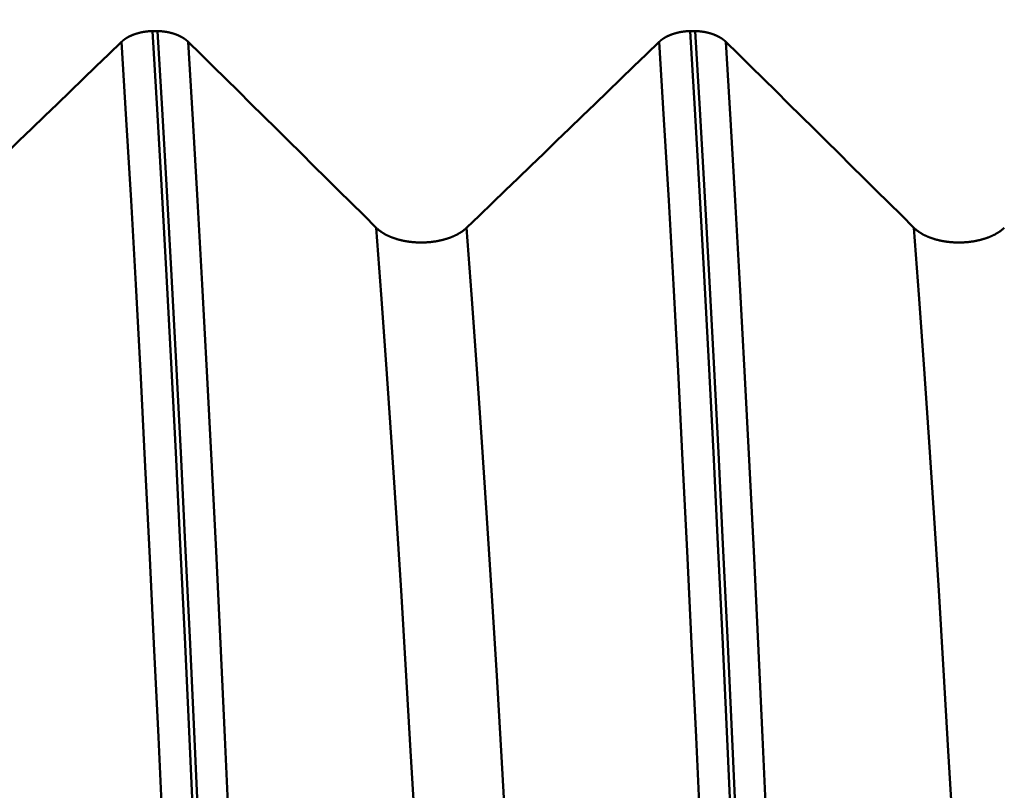
# Model space of a CAD drawing. Extents: x -50 to 122, y -39 to 95.
# Drawn here: x 73 to 76, y 2 to 4 of the extents above; entities that cross this region are included whole.
import ezdxf

# ---------------------------------------------------------------- set-up
doc = ezdxf.new("R2010")
doc.units = 0
doc.header["$PDMODE"] = 1
for name, color, linetype, lineweight in [('1', 4, 'Continuous', 50), ('2', 7, 'Continuous', 25), ('SK2', 7, 'Continuous', 25)]:
    doc.layers.add(name, color=color, linetype=linetype, lineweight=lineweight)
doc.styles.add('STANDARD 3.5 mm', font='monos.ttf', dxfattribs={"height": 3.5})
doc.dimstyles.new('AM_DIN', dxfattribs={"dimtxt": 3.5, "dimasz": 2.5, "dimexe": 2, "dimexo": 1, "dimgap": 1, "dimtad": 1, "dimdec": 1, "dimzin": 0, "dimdsep": 46, "dimtxsty": 'STANDARD 3.5 mm', "dimcen": 0.09, "dimadec": 0, "dimazin": 2, "dimtm": 1e-09, "dimtfac": 0.707107, "dimtmove": 0, "dimatfit": 3, "dimfxl": 1, "dimtolj": 1, "dimtzin": 0, "dimlwd": -1, "dimlwe": -1, "dimarcsym": 0})

# ---------------------------------------------------------------- blocks, each defined once
blk = doc.blocks.new('*D3')
at = {"layer": 'DEFPOINTS', "color": 0}
for p in [(78.1264, 6.136), (-27, -3.5), (-27, -30)]:
    blk.add_point(p, dxfattribs=at)
at = {"layer": 'SK2', "color": 0}
for p, q in [((78.1264, 5.136), (78.1264, -32)), ((-27, -4.5), (-27, -32)), ((75.6264, -30), (-24.5, -30))]:
    blk.add_line(p, q, dxfattribs=at)
for points in [[(-24.5, -29.5833), (-24.5, -30.4167), (-27, -30)], [(75.6264, -30.4167), (75.6264, -29.5833), (78.1264, -30)]]:
    blk.add_solid(points, dxfattribs=at)
at = {"layer": 'SK2', "color": 0, "insert": (25.5632, -27.1887), "char_height": 3.5, "attachment_point": 5, "style": 'STANDARD 3.5 mm'}
blk.add_mtext('\\A1;105.1', dxfattribs=at)
blk = doc.blocks.new('*D7')
at = {"layer": '2', "color": 0}
for p, q in [((78.1264, 7.136), (78.1264, 32)), ((83, 4.9), (83, 32)), ((75.6264, 30), (73.1264, 30)), ((83, 30), (78.1264, 30)), ((83, 30), (101.571, 30)), ((85.5, 30), (88, 30))]:
    blk.add_line(p, q, dxfattribs=at)
for points in [[(75.6264, 29.5833), (75.6264, 30.4167), (78.1264, 30)], [(85.5, 30.4167), (85.5, 29.5833), (83, 30)]]:
    blk.add_solid(points, dxfattribs=at)
at = {"layer": 'DEFPOINTS', "color": 0}
for p in [(78.1264, 30), (78.1264, 6.136), (83, 3.9)]:
    blk.add_point(p, dxfattribs=at)
at = {"layer": '2', "color": 0, "insert": (94.7855, 35.7857), "char_height": 3.5, "attachment_point": 5, "style": 'STANDARD 3.5 mm'}
blk.add_mtext("\\A1;4.87\\P'C'", dxfattribs=at)
blk = doc.blocks.new('*D8')
at = {"layer": '2', "color": 0}
for p, q in [((65, 7.136), (65, 47)), ((83, 4.9), (83, 47)), ((80.5, 45), (67.5, 45)), ((83, 45), (98.7035, 45))]:
    blk.add_line(p, q, dxfattribs=at)
for points in [[(67.5, 45.4167), (67.5, 44.5833), (65, 45)], [(80.5, 44.5833), (80.5, 45.4167), (83, 45)]]:
    blk.add_solid(points, dxfattribs=at)
at = {"layer": 'DEFPOINTS', "color": 0}
for p in [(65, 45), (65, 6.136), (83, 3.9)]:
    blk.add_point(p, dxfattribs=at)
at = {"layer": '2', "color": 0, "insert": (92.1017, 47.8113), "char_height": 3.5, "attachment_point": 5, "style": 'STANDARD 3.5 mm'}
blk.add_mtext('\\A1;18.0', dxfattribs=at)
blk = doc.blocks.new('*D9')
at = {"layer": '2', "color": 0}
for p, q in [((30, 5.25), (30, 62)), ((83, 4.9), (83, 62)), ((80.5, 60), (32.5, 60))]:
    blk.add_line(p, q, dxfattribs=at)
for points in [[(32.5, 60.4167), (32.5, 59.5833), (30, 60)], [(80.5, 59.5833), (80.5, 60.4167), (83, 60)]]:
    blk.add_solid(points, dxfattribs=at)
at = {"layer": 'DEFPOINTS', "color": 0}
for p in [(30, 60), (30, 4.25), (83, 3.9)]:
    blk.add_point(p, dxfattribs=at)
at = {"layer": '2', "color": 0, "insert": (56.5, 62.8113), "char_height": 3.5, "attachment_point": 5, "style": 'STANDARD 3.5 mm'}
blk.add_mtext('\\A1;53.0', dxfattribs=at)
blk = doc.blocks.new('*D10')
at = {"layer": '2', "color": 0}
for p, q in [((0, 1), (0, 77)), ((83, 4.9), (83, 77)), ((80.5, 75), (2.5, 75))]:
    blk.add_line(p, q, dxfattribs=at)
for points in [[(2.5, 75.4167), (2.5, 74.5833), (0, 75)], [(80.5, 74.5833), (80.5, 75.4167), (83, 75)]]:
    blk.add_solid(points, dxfattribs=at)
at = {"layer": 'DEFPOINTS', "color": 0}
for p in [(0, 75), (83, 3.9), (0, 0)]:
    blk.add_point(p, dxfattribs=at)
at = {"layer": '2', "color": 0, "insert": (41.5, 77.8113), "char_height": 3.5, "attachment_point": 5, "style": 'STANDARD 3.5 mm'}
blk.add_mtext('\\A1;83.0', dxfattribs=at)
blk = doc.blocks.new('*D11')
at = {"layer": 'DEFPOINTS', "color": 0}
for p in [(-27, 90), (83, 3.9), (-27, 3.5)]:
    blk.add_point(p, dxfattribs=at)
at = {"layer": 'SK2', "color": 0}
for p, q in [((-27, 4.5), (-27, 92)), ((83, 4.9), (83, 92)), ((80.5, 90), (-24.5, 90))]:
    blk.add_line(p, q, dxfattribs=at)
for points in [[(-24.5, 90.4167), (-24.5, 89.5833), (-27, 90)], [(80.5, 89.5833), (80.5, 90.4167), (83, 90)]]:
    blk.add_solid(points, dxfattribs=at)
at = {"layer": 'SK2', "color": 0, "insert": (28, 92.8113), "char_height": 3.5, "attachment_point": 5, "style": 'STANDARD 3.5 mm'}
blk.add_mtext('\\A1;110.0', dxfattribs=at)

msp = doc.modelspace()

# ---------------------------------------------------------------- linework, layer by layer
at = {"layer": '1'}
for p, q in [((73.5271, 4.0229), (73.5436, 4.0229)), ((75.2771, 4.0229), (75.2936, 4.0229))]:
    msp.add_line(p, q, dxfattribs=at)
for points in [[(73.4267, 3.9879), (73.427, 3.9881), (73.4272, 3.9883), (73.4275, 3.9886), (73.4277, 3.9888), (73.428, 3.989), (73.4282, 3.9892), (73.4285, 3.9895), (73.4287, 3.9897), (73.429, 3.9899), (73.4292, 3.9902), (73.4295, 3.9904), (73.4297, 3.9906), (73.43, 3.9908), (73.4303, 3.9911), (73.4305, 3.9913), (73.4308, 3.9915), (73.4311, 3.9917), (73.4313, 3.992), (73.4316, 3.9922), (73.4319, 3.9924), (73.4321, 3.9926), (73.4324, 3.9928), (73.4327, 3.9931), (73.433, 3.9933), (73.4333, 3.9935), (73.4335, 3.9937), (73.4338, 3.9939), (73.4341, 3.9942), (73.4344, 3.9944), (73.4347, 3.9946), (73.435, 3.9948), (73.4352, 3.995), (73.4355, 3.9952), (73.4358, 3.9955), (73.4361, 3.9957), (73.4364, 3.9959), (73.4367, 3.9961), (73.437, 3.9963), (73.4373, 3.9965), (73.4376, 3.9967), (73.4379, 3.9969), (73.4382, 3.9971), (73.4385, 3.9974), (73.4388, 3.9976), (73.4391, 3.9978), (73.4394, 3.998), (73.4398, 3.9982), (73.4401, 3.9984), (73.4404, 3.9986), (73.4407, 3.9988), (73.441, 3.999), (73.4413, 3.9992), (73.4417, 3.9994), (73.442, 3.9996), (73.4423, 3.9998), (73.4426, 4), (73.4429, 4.0002), (73.4433, 4.0004), (73.4436, 4.0006), (73.4439, 4.0008), (73.4443, 4.001), (73.4446, 4.0012), (73.4449, 4.0014), (73.4452, 4.0016), (73.4456, 4.0018), (73.4459, 4.002), (73.4463, 4.0022), (73.4466, 4.0024), (73.4469, 4.0025), (73.4473, 4.0027), (73.4476, 4.0029), (73.448, 4.0031), (73.4483, 4.0033), (73.4486, 4.0035), (73.449, 4.0037), (73.4493, 4.0039), (73.4497, 4.004), (73.45, 4.0042), (73.4504, 4.0044), (73.4507, 4.0046), (73.4511, 4.0048), (73.4515, 4.005), (73.4518, 4.0051), (73.4522, 4.0053), (73.4525, 4.0055), (73.4529, 4.0057), (73.4532, 4.0058), (73.4536, 4.006), (73.454, 4.0062), (73.4543, 4.0064), (73.4547, 4.0065), (73.4551, 4.0067), (73.4554, 4.0069), (73.4558, 4.0071), (73.4562, 4.0072), (73.4566, 4.0074), (73.4569, 4.0076), (73.4573, 4.0077), (73.4577, 4.0079), (73.4581, 4.0081), (73.4584, 4.0082), (73.4588, 4.0084), (73.4592, 4.0086), (73.4596, 4.0087), (73.46, 4.0089), (73.4603, 4.009), (73.4607, 4.0092), (73.4611, 4.0094), (73.4615, 4.0095), (73.4619, 4.0097), (73.4623, 4.0098), (73.4627, 4.01), (73.4631, 4.0102), (73.4635, 4.0103), (73.4638, 4.0105), (73.4642, 4.0106), (73.4646, 4.0108), (73.465, 4.0109), (73.4658, 4.0112), (73.4666, 4.0115), (73.4674, 4.0118), (73.4683, 4.0121), (73.4691, 4.0124), (73.4699, 4.0127), (73.4707, 4.013), (73.4715, 4.0132), (73.4724, 4.0135), (73.4732, 4.0138), (73.474, 4.014), (73.4749, 4.0143), (73.4757, 4.0146), (73.4766, 4.0148), (73.4774, 4.0151), (73.4783, 4.0153), (73.4791, 4.0156), (73.48, 4.0158), (73.4809, 4.0161), (73.4817, 4.0163), (73.4826, 4.0165), (73.4835, 4.0167), (73.4843, 4.017), (73.4852, 4.0172), (73.4861, 4.0174), (73.487, 4.0176), (73.4879, 4.0178), (73.4888, 4.018), (73.4897, 4.0182), (73.4901, 4.0183), (73.4905, 4.0184), (73.4914, 4.0186), (73.4923, 4.0188), (73.4932, 4.019), (73.4942, 4.0192), (73.4951, 4.0193), (73.496, 4.0195), (73.4969, 4.0197), (73.4978, 4.0198), (73.4987, 4.02), (73.4997, 4.0201), (73.5006, 4.0203), (73.5015, 4.0204), (73.5024, 4.0206), (73.5034, 4.0207), (73.5043, 4.0209), (73.5052, 4.021), (73.5062, 4.0211), (73.5071, 4.0213), (73.5081, 4.0214), (73.509, 4.0215), (73.5099, 4.0216), (73.5109, 4.0217), (73.5118, 4.0218), (73.5128, 4.0219), (73.5137, 4.022), (73.5147, 4.0221), (73.5156, 4.0222), (73.5166, 4.0223), (73.5175, 4.0224), (73.5185, 4.0224), (73.5195, 4.0225), (73.5204, 4.0226), (73.5214, 4.0226), (73.5223, 4.0227), (73.5233, 4.0227), (73.5242, 4.0228), (73.5252, 4.0228), (73.5262, 4.0229), (73.5271, 4.0229)], [(73.7511, -0.5313), (73.736, -0.2021), (73.7207, 0.128), (73.7055, 0.4575), (73.6904, 0.785), (73.6754, 1.1091), (73.6607, 1.4286), (73.6462, 1.742), (73.632, 2.0489), (73.6176, 2.3518), (73.6028, 2.6499), (73.5879, 2.9419), (73.5727, 3.2265), (73.5575, 3.5023), (73.5423, 3.7682), (73.5271, 4.0229)], [(73.7676, -0.5313), (73.7524, -0.2021), (73.7372, 0.128), (73.722, 0.4575), (73.7069, 0.785), (73.6919, 1.1091), (73.6772, 1.4286), (73.6627, 1.742), (73.6485, 2.0489), (73.634, 2.3518), (73.6193, 2.6499), (73.6043, 2.9419), (73.5892, 3.2265), (73.574, 3.5023), (73.5588, 3.7682), (73.5436, 4.0229)], [(73.5436, 4.0229), (73.5446, 4.0229), (73.5455, 4.0228), (73.5465, 4.0228), (73.5474, 4.0228), (73.5484, 4.0227), (73.5493, 4.0226), (73.5503, 4.0226), (73.5512, 4.0225), (73.5522, 4.0224), (73.5531, 4.0224), (73.5541, 4.0223), (73.555, 4.0222), (73.5559, 4.0221), (73.5569, 4.022), (73.5578, 4.0219), (73.5588, 4.0218), (73.5597, 4.0217), (73.5607, 4.0216), (73.5616, 4.0215), (73.5625, 4.0214), (73.5635, 4.0213), (73.5644, 4.0211), (73.5653, 4.021), (73.5663, 4.0209), (73.5672, 4.0207), (73.5681, 4.0206), (73.5691, 4.0205), (73.57, 4.0203), (73.5709, 4.0202), (73.5718, 4.02), (73.5727, 4.0198), (73.5736, 4.0197), (73.5746, 4.0195), (73.5755, 4.0193), (73.5764, 4.0192), (73.5773, 4.019), (73.5782, 4.0188), (73.5791, 4.0186), (73.58, 4.0184), (73.5808, 4.0182), (73.5817, 4.018), (73.5826, 4.0178), (73.5835, 4.0176), (73.5844, 4.0174), (73.5853, 4.0172), (73.5861, 4.017), (73.587, 4.0168), (73.5879, 4.0165), (73.5887, 4.0163), (73.5896, 4.0161), (73.5904, 4.0158), (73.5913, 4.0156), (73.5922, 4.0154), (73.593, 4.0151), (73.5938, 4.0149), (73.5947, 4.0146), (73.5955, 4.0143), (73.5964, 4.0141), (73.5972, 4.0138), (73.598, 4.0136), (73.5989, 4.0133), (73.5997, 4.013), (73.6005, 4.0127), (73.6013, 4.0124), (73.6021, 4.0121), (73.6029, 4.0119), (73.6037, 4.0116), (73.6045, 4.0113), (73.6053, 4.011), (73.6057, 4.0108), (73.6061, 4.0107), (73.6065, 4.0105), (73.6069, 4.0103), (73.6073, 4.0102), (73.6077, 4.01), (73.6081, 4.0099), (73.6085, 4.0097), (73.6088, 4.0096), (73.6092, 4.0094), (73.6096, 4.0092), (73.61, 4.0091), (73.6104, 4.0089), (73.6108, 4.0088), (73.6111, 4.0086), (73.6115, 4.0084), (73.6119, 4.0083), (73.6123, 4.0081), (73.6126, 4.0079), (73.613, 4.0078), (73.6134, 4.0076), (73.6138, 4.0074), (73.6141, 4.0073), (73.6145, 4.0071), (73.6149, 4.0069), (73.6152, 4.0067), (73.6156, 4.0066), (73.616, 4.0064), (73.6163, 4.0062), (73.6167, 4.006), (73.617, 4.0059), (73.6174, 4.0057), (73.6178, 4.0055), (73.6181, 4.0053), (73.6185, 4.0052), (73.6188, 4.005), (73.6195, 4.0046), (73.6199, 4.0044), (73.6202, 4.0043), (73.6206, 4.0041), (73.6209, 4.0039), (73.6213, 4.0037), (73.6216, 4.0035), (73.622, 4.0033), (73.6223, 4.0031), (73.6226, 4.003), (73.623, 4.0028), (73.6233, 4.0026), (73.6237, 4.0024), (73.624, 4.0022), (73.6243, 4.002), (73.6247, 4.0018), (73.625, 4.0016), (73.6253, 4.0014), (73.6256, 4.0012), (73.626, 4.001), (73.6263, 4.0008), (73.6266, 4.0006), (73.6269, 4.0004), (73.6273, 4.0002), (73.6276, 4), (73.6279, 3.9998), (73.6282, 3.9996), (73.6285, 3.9994), (73.6289, 3.9992), (73.6292, 3.999), (73.6295, 3.9988), (73.6298, 3.9986), (73.6301, 3.9984), (73.6304, 3.9982), (73.6307, 3.998), (73.631, 3.9978), (73.6313, 3.9976), (73.6316, 3.9974), (73.6319, 3.9972), (73.6322, 3.997), (73.6325, 3.9968), (73.6328, 3.9965), (73.6331, 3.9963), (73.6334, 3.9961), (73.6337, 3.9959), (73.634, 3.9957), (73.6343, 3.9955), (73.6346, 3.9953), (73.6349, 3.995), (73.6352, 3.9948), (73.6355, 3.9946), (73.6357, 3.9944), (73.636, 3.9942), (73.6363, 3.994), (73.6366, 3.9937), (73.6369, 3.9935), (73.6371, 3.9933), (73.6374, 3.9931), (73.6377, 3.9929), (73.6379, 3.9926), (73.6382, 3.9924), (73.6385, 3.9922), (73.6387, 3.992), (73.639, 3.9917), (73.6393, 3.9915), (73.6395, 3.9913), (73.6398, 3.9911), (73.6401, 3.9908), (73.6403, 3.9906), (73.6406, 3.9904), (73.6408, 3.9902), (73.6411, 3.9899), (73.6413, 3.9897), (73.6416, 3.9895), (73.6418, 3.9893), (73.6421, 3.989), (73.6423, 3.9888), (73.6425, 3.9886), (73.6428, 3.9883), (73.643, 3.9881), (73.6433, 3.9879)], [(75.1767, 3.9879), (75.177, 3.9881), (75.1772, 3.9883), (75.1775, 3.9886), (75.1777, 3.9888), (75.178, 3.989), (75.1782, 3.9892), (75.1785, 3.9895), (75.1787, 3.9897), (75.179, 3.9899), (75.1792, 3.9902), (75.1795, 3.9904), (75.1797, 3.9906), (75.18, 3.9908), (75.1803, 3.9911), (75.1805, 3.9913), (75.1808, 3.9915), (75.1811, 3.9917), (75.1813, 3.992), (75.1816, 3.9922), (75.1819, 3.9924), (75.1821, 3.9926), (75.1824, 3.9928), (75.1827, 3.9931), (75.183, 3.9933), (75.1833, 3.9935), (75.1835, 3.9937), (75.1838, 3.9939), (75.1841, 3.9942), (75.1844, 3.9944), (75.1847, 3.9946), (75.185, 3.9948), (75.1852, 3.995), (75.1855, 3.9952), (75.1858, 3.9955), (75.1861, 3.9957), (75.1864, 3.9959), (75.1867, 3.9961), (75.187, 3.9963), (75.1873, 3.9965), (75.1876, 3.9967), (75.1879, 3.9969), (75.1882, 3.9971), (75.1885, 3.9974), (75.1888, 3.9976), (75.1891, 3.9978), (75.1894, 3.998), (75.1898, 3.9982), (75.1901, 3.9984), (75.1904, 3.9986), (75.1907, 3.9988), (75.191, 3.999), (75.1913, 3.9992), (75.1917, 3.9994), (75.192, 3.9996), (75.1923, 3.9998), (75.1926, 4), (75.1929, 4.0002), (75.1933, 4.0004), (75.1936, 4.0006), (75.1939, 4.0008), (75.1943, 4.001), (75.1946, 4.0012), (75.1949, 4.0014), (75.1952, 4.0016), (75.1956, 4.0018), (75.1959, 4.002), (75.1963, 4.0022), (75.1966, 4.0024), (75.1969, 4.0025), (75.1973, 4.0027), (75.1976, 4.0029), (75.198, 4.0031), (75.1983, 4.0033), (75.1986, 4.0035), (75.199, 4.0037), (75.1993, 4.0039), (75.1997, 4.004), (75.2, 4.0042), (75.2004, 4.0044), (75.2007, 4.0046), (75.2011, 4.0048), (75.2015, 4.005), (75.2018, 4.0051), (75.2022, 4.0053), (75.2025, 4.0055), (75.2029, 4.0057), (75.2032, 4.0058), (75.2036, 4.006), (75.204, 4.0062), (75.2043, 4.0064), (75.2047, 4.0065), (75.2051, 4.0067), (75.2054, 4.0069), (75.2058, 4.0071), (75.2062, 4.0072), (75.2066, 4.0074), (75.2069, 4.0076), (75.2073, 4.0077), (75.2077, 4.0079), (75.2081, 4.0081), (75.2084, 4.0082), (75.2088, 4.0084), (75.2092, 4.0086), (75.2096, 4.0087), (75.21, 4.0089), (75.2103, 4.009), (75.2107, 4.0092), (75.2111, 4.0094), (75.2115, 4.0095), (75.2119, 4.0097), (75.2123, 4.0098), (75.2127, 4.01), (75.2131, 4.0102), (75.2135, 4.0103), (75.2138, 4.0105), (75.2142, 4.0106), (75.2146, 4.0108), (75.215, 4.0109), (75.2158, 4.0112), (75.2166, 4.0115), (75.2174, 4.0118), (75.2183, 4.0121), (75.2191, 4.0124), (75.2199, 4.0127), (75.2207, 4.013), (75.2215, 4.0132), (75.2224, 4.0135), (75.2232, 4.0138), (75.224, 4.014), (75.2249, 4.0143), (75.2257, 4.0146), (75.2266, 4.0148), (75.2274, 4.0151), (75.2283, 4.0153), (75.2291, 4.0156), (75.23, 4.0158), (75.2309, 4.0161), (75.2317, 4.0163), (75.2326, 4.0165), (75.2335, 4.0167), (75.2343, 4.017), (75.2352, 4.0172), (75.2361, 4.0174), (75.237, 4.0176), (75.2379, 4.0178), (75.2388, 4.018), (75.2397, 4.0182), (75.2401, 4.0183), (75.2405, 4.0184), (75.2414, 4.0186), (75.2423, 4.0188), (75.2432, 4.019), (75.2442, 4.0192), (75.2451, 4.0193), (75.246, 4.0195), (75.2469, 4.0197), (75.2478, 4.0198), (75.2487, 4.02), (75.2497, 4.0201), (75.2506, 4.0203), (75.2515, 4.0204), (75.2524, 4.0206), (75.2534, 4.0207), (75.2543, 4.0209), (75.2552, 4.021), (75.2562, 4.0211), (75.2571, 4.0213), (75.2581, 4.0214), (75.259, 4.0215), (75.2599, 4.0216), (75.2609, 4.0217), (75.2618, 4.0218), (75.2628, 4.0219), (75.2637, 4.022), (75.2647, 4.0221), (75.2656, 4.0222), (75.2666, 4.0223), (75.2675, 4.0224), (75.2685, 4.0224), (75.2695, 4.0225), (75.2704, 4.0226), (75.2714, 4.0226), (75.2723, 4.0227), (75.2733, 4.0227), (75.2742, 4.0228), (75.2752, 4.0228), (75.2762, 4.0229), (75.2771, 4.0229)], [(75.5011, -0.5313), (75.486, -0.2021), (75.4707, 0.128), (75.4555, 0.4575), (75.4404, 0.785), (75.4254, 1.1091), (75.4107, 1.4286), (75.3962, 1.742), (75.382, 2.0489), (75.3676, 2.3518), (75.3528, 2.6499), (75.3379, 2.9419), (75.3227, 3.2265), (75.3075, 3.5023), (75.2923, 3.7682), (75.2771, 4.0229)], [(75.5176, -0.5313), (75.5024, -0.2021), (75.4872, 0.128), (75.472, 0.4575), (75.4569, 0.785), (75.4419, 1.1091), (75.4272, 1.4286), (75.4127, 1.742), (75.3985, 2.0489), (75.384, 2.3518), (75.3693, 2.6499), (75.3543, 2.9419), (75.3392, 3.2265), (75.324, 3.5023), (75.3088, 3.7682), (75.2936, 4.0229)], [(75.2936, 4.0229), (75.2946, 4.0229), (75.2955, 4.0228), (75.2965, 4.0228), (75.2974, 4.0228), (75.2984, 4.0227), (75.2993, 4.0226), (75.3003, 4.0226), (75.3012, 4.0225), (75.3022, 4.0224), (75.3031, 4.0224), (75.3041, 4.0223), (75.305, 4.0222), (75.3059, 4.0221), (75.3069, 4.022), (75.3078, 4.0219), (75.3088, 4.0218), (75.3097, 4.0217), (75.3107, 4.0216), (75.3116, 4.0215), (75.3125, 4.0214), (75.3135, 4.0213), (75.3144, 4.0211), (75.3153, 4.021), (75.3163, 4.0209), (75.3172, 4.0207), (75.3181, 4.0206), (75.3191, 4.0205), (75.32, 4.0203), (75.3209, 4.0202), (75.3218, 4.02), (75.3227, 4.0198), (75.3236, 4.0197), (75.3246, 4.0195), (75.3255, 4.0193), (75.3264, 4.0192), (75.3273, 4.019), (75.3282, 4.0188), (75.3291, 4.0186), (75.33, 4.0184), (75.3308, 4.0182), (75.3317, 4.018), (75.3326, 4.0178), (75.3335, 4.0176), (75.3344, 4.0174), (75.3353, 4.0172), (75.3361, 4.017), (75.337, 4.0168), (75.3379, 4.0165), (75.3387, 4.0163), (75.3396, 4.0161), (75.3404, 4.0158), (75.3413, 4.0156), (75.3422, 4.0154), (75.343, 4.0151), (75.3438, 4.0149), (75.3447, 4.0146), (75.3455, 4.0143), (75.3464, 4.0141), (75.3472, 4.0138), (75.348, 4.0136), (75.3489, 4.0133), (75.3497, 4.013), (75.3505, 4.0127), (75.3513, 4.0124), (75.3521, 4.0121), (75.3529, 4.0119), (75.3537, 4.0116), (75.3545, 4.0113), (75.3553, 4.011), (75.3557, 4.0108), (75.3561, 4.0107), (75.3565, 4.0105), (75.3569, 4.0103), (75.3573, 4.0102), (75.3577, 4.01), (75.3581, 4.0099), (75.3585, 4.0097), (75.3588, 4.0096), (75.3592, 4.0094), (75.3596, 4.0092), (75.36, 4.0091), (75.3604, 4.0089), (75.3608, 4.0088), (75.3611, 4.0086), (75.3615, 4.0084), (75.3619, 4.0083), (75.3623, 4.0081), (75.3626, 4.0079), (75.363, 4.0078), (75.3634, 4.0076), (75.3638, 4.0074), (75.3641, 4.0073), (75.3645, 4.0071), (75.3649, 4.0069), (75.3652, 4.0067), (75.3656, 4.0066), (75.366, 4.0064), (75.3663, 4.0062), (75.3667, 4.006), (75.367, 4.0059), (75.3674, 4.0057), (75.3678, 4.0055), (75.3681, 4.0053), (75.3685, 4.0052), (75.3688, 4.005), (75.3695, 4.0046), (75.3699, 4.0044), (75.3702, 4.0043), (75.3706, 4.0041), (75.3709, 4.0039), (75.3713, 4.0037), (75.3716, 4.0035), (75.372, 4.0033), (75.3723, 4.0031), (75.3726, 4.003), (75.373, 4.0028), (75.3733, 4.0026), (75.3737, 4.0024), (75.374, 4.0022), (75.3743, 4.002), (75.3747, 4.0018), (75.375, 4.0016), (75.3753, 4.0014), (75.3756, 4.0012), (75.376, 4.001), (75.3763, 4.0008), (75.3766, 4.0006), (75.3769, 4.0004), (75.3773, 4.0002), (75.3776, 4), (75.3779, 3.9998), (75.3782, 3.9996), (75.3785, 3.9994), (75.3789, 3.9992), (75.3792, 3.999), (75.3795, 3.9988), (75.3798, 3.9986), (75.3801, 3.9984), (75.3804, 3.9982), (75.3807, 3.998), (75.381, 3.9978), (75.3813, 3.9976), (75.3816, 3.9974), (75.3819, 3.9972), (75.3822, 3.997), (75.3825, 3.9968), (75.3828, 3.9965), (75.3831, 3.9963), (75.3834, 3.9961), (75.3837, 3.9959), (75.384, 3.9957), (75.3843, 3.9955), (75.3846, 3.9953), (75.3849, 3.995), (75.3852, 3.9948), (75.3855, 3.9946), (75.3857, 3.9944), (75.386, 3.9942), (75.3863, 3.994), (75.3866, 3.9937), (75.3869, 3.9935), (75.3871, 3.9933), (75.3874, 3.9931), (75.3877, 3.9929), (75.3879, 3.9926), (75.3882, 3.9924), (75.3885, 3.9922), (75.3887, 3.992), (75.389, 3.9917), (75.3893, 3.9915), (75.3895, 3.9913), (75.3898, 3.9911), (75.3901, 3.9908), (75.3903, 3.9906), (75.3906, 3.9904), (75.3908, 3.9902), (75.3911, 3.9899), (75.3913, 3.9897), (75.3916, 3.9895), (75.3918, 3.9893), (75.3921, 3.989), (75.3923, 3.9888), (75.3925, 3.9886), (75.3928, 3.9883), (75.393, 3.9881), (75.3933, 3.9879)], [(72.7997, 3.3823), (72.8416, 3.4226), (72.8834, 3.463), (72.9252, 3.5034), (72.967, 3.5438), (73.0088, 3.5841), (73.0506, 3.6245), (73.0924, 3.6649), (73.1342, 3.7052), (73.176, 3.7456), (73.2178, 3.786), (73.2596, 3.8264), (73.3014, 3.8667), (73.3432, 3.9071), (73.385, 3.9475), (73.4267, 3.9879)], [(73.6515, -0.5335), (73.6363, -0.2067), (73.621, 0.1211), (73.6057, 0.4483), (73.5906, 0.7735), (73.5756, 1.0954), (73.5608, 1.4126), (73.5463, 1.7239), (73.532, 2.0286), (73.5175, 2.3293), (73.5027, 2.6253), (73.4877, 2.9152), (73.4725, 3.1977), (73.4573, 3.4714), (73.442, 3.7352), (73.4267, 3.9879)], [(73.6433, 3.9879), (73.6842, 3.9475), (73.7251, 3.9072), (73.766, 3.8668), (73.8068, 3.8265), (73.8477, 3.7861), (73.8885, 3.7458), (73.9294, 3.7054), (73.9702, 3.665), (74.011, 3.6247), (74.0517, 3.5843), (74.0925, 3.5439), (74.1332, 3.5035), (74.1739, 3.4631), (74.2146, 3.4227), (74.2553, 3.3823)], [(73.868, -0.5335), (73.8528, -0.2067), (73.8375, 0.1211), (73.8222, 0.4483), (73.8071, 0.7735), (73.7921, 1.0954), (73.7773, 1.4126), (73.7628, 1.7239), (73.7485, 2.0286), (73.734, 2.3293), (73.7192, 2.6253), (73.7042, 2.9152), (73.689, 3.1977), (73.6738, 3.4714), (73.6585, 3.7352), (73.6433, 3.9879)], [(74.5497, 3.3823), (74.5916, 3.4226), (74.6334, 3.463), (74.6752, 3.5034), (74.717, 3.5438), (74.7588, 3.5841), (74.8006, 3.6245), (74.8424, 3.6649), (74.8842, 3.7052), (74.926, 3.7456), (74.9678, 3.786), (75.0096, 3.8264), (75.0514, 3.8667), (75.0932, 3.9071), (75.135, 3.9475), (75.1767, 3.9879)], [(75.4015, -0.5335), (75.3863, -0.2067), (75.371, 0.1211), (75.3557, 0.4483), (75.3406, 0.7735), (75.3256, 1.0954), (75.3108, 1.4126), (75.2963, 1.7239), (75.282, 2.0286), (75.2675, 2.3293), (75.2527, 2.6253), (75.2377, 2.9152), (75.2225, 3.1977), (75.2073, 3.4714), (75.192, 3.7352), (75.1767, 3.9879)], [(75.3933, 3.9879), (75.4342, 3.9475), (75.4751, 3.9072), (75.516, 3.8668), (75.5568, 3.8265), (75.5977, 3.7861), (75.6385, 3.7458), (75.6794, 3.7054), (75.7202, 3.665), (75.761, 3.6247), (75.8017, 3.5843), (75.8425, 3.5439), (75.8832, 3.5035), (75.9239, 3.4631), (75.9646, 3.4227), (76.0053, 3.3823)], [(75.618, -0.5335), (75.6028, -0.2067), (75.5875, 0.1211), (75.5722, 0.4483), (75.5571, 0.7735), (75.5421, 1.0954), (75.5273, 1.4126), (75.5128, 1.7239), (75.4985, 2.0286), (75.484, 2.3293), (75.4692, 2.6253), (75.4542, 2.9152), (75.439, 3.1977), (75.4238, 3.4714), (75.4085, 3.7352), (75.3933, 3.9879)], [(74.2553, 3.3823), (74.256, 3.3816), (74.2567, 3.3809), (74.2574, 3.3803), (74.2581, 3.3796), (74.2588, 3.3789), (74.2596, 3.3783), (74.2603, 3.3776), (74.2611, 3.377), (74.2618, 3.3763), (74.2626, 3.3757), (74.2634, 3.375), (74.2642, 3.3744), (74.265, 3.3737), (74.2658, 3.3731), (74.2667, 3.3725), (74.2675, 3.3718), (74.2683, 3.3712), (74.2692, 3.3706), (74.27, 3.37), (74.2709, 3.3694), (74.2718, 3.3688), (74.2727, 3.3682), (74.2736, 3.3676), (74.2745, 3.367), (74.2754, 3.3664), (74.2763, 3.3658), (74.2773, 3.3652), (74.2782, 3.3646), (74.2791, 3.3641), (74.2801, 3.3635), (74.2811, 3.3629), (74.282, 3.3624), (74.283, 3.3618), (74.284, 3.3613), (74.285, 3.3607), (74.286, 3.3602), (74.287, 3.3596), (74.288, 3.3591), (74.2891, 3.3586), (74.2901, 3.3581), (74.2911, 3.3575), (74.2922, 3.357), (74.2932, 3.3565), (74.2943, 3.356), (74.2954, 3.3555), (74.2964, 3.355), (74.2975, 3.3546), (74.2986, 3.3541), (74.2997, 3.3536), (74.3008, 3.3531), (74.302, 3.3527), (74.3031, 3.3522), (74.3042, 3.3517), (74.3054, 3.3513), (74.3065, 3.3508), (74.3077, 3.3504), (74.3088, 3.35), (74.31, 3.3495), (74.3112, 3.3491), (74.3123, 3.3487), (74.3135, 3.3483), (74.3147, 3.3479), (74.3159, 3.3475), (74.3171, 3.3471), (74.3183, 3.3467), (74.3195, 3.3463), (74.3207, 3.3459), (74.322, 3.3455), (74.3232, 3.3452), (74.3244, 3.3448), (74.3257, 3.3444), (74.3269, 3.3441), (74.3282, 3.3437), (74.3294, 3.3434), (74.3307, 3.3431), (74.332, 3.3427), (74.3332, 3.3424), (74.3345, 3.3421), (74.3358, 3.3418), (74.337, 3.3415), (74.3383, 3.3412), (74.3396, 3.3409), (74.3409, 3.3406), (74.3422, 3.3403), (74.3435, 3.3401), (74.3448, 3.3398), (74.3461, 3.3395), (74.3474, 3.3393), (74.3488, 3.339), (74.3501, 3.3388), (74.3514, 3.3385), (74.3528, 3.3383), (74.3541, 3.3381), (74.3554, 3.3379), (74.3568, 3.3377), (74.3581, 3.3374), (74.3595, 3.3372), (74.3608, 3.3371), (74.3622, 3.3369), (74.3635, 3.3367), (74.3649, 3.3365), (74.3663, 3.3363), (74.3676, 3.3362), (74.369, 3.336), (74.3704, 3.3359), (74.3718, 3.3357), (74.3731, 3.3356), (74.3745, 3.3355), (74.3759, 3.3353), (74.3773, 3.3352), (74.3786, 3.3351), (74.38, 3.335), (74.3814, 3.3349), (74.3828, 3.3348), (74.3842, 3.3347), (74.3856, 3.3346), (74.387, 3.3346), (74.3883, 3.3345), (74.3897, 3.3344), (74.3911, 3.3344), (74.3925, 3.3343), (74.3939, 3.3343), (74.3953, 3.3343), (74.3967, 3.3342), (74.3981, 3.3342), (74.3995, 3.3342), (74.4008, 3.3342), (74.4022, 3.3342), (74.4036, 3.3342), (74.405, 3.3342), (74.4064, 3.3342), (74.4078, 3.3343), (74.4092, 3.3343), (74.4106, 3.3343), (74.412, 3.3344), (74.4134, 3.3344), (74.4148, 3.3345), (74.4162, 3.3346), (74.4176, 3.3346), (74.419, 3.3347), (74.4204, 3.3348), (74.4217, 3.3349), (74.4231, 3.335), (74.4245, 3.3351), (74.4259, 3.3352), (74.4273, 3.3353), (74.4287, 3.3354), (74.43, 3.3355), (74.4314, 3.3357), (74.4328, 3.3358), (74.4342, 3.336), (74.4355, 3.3361), (74.4369, 3.3363), (74.4383, 3.3364), (74.4396, 3.3366), (74.441, 3.3368), (74.4423, 3.337), (74.4437, 3.3372), (74.445, 3.3374), (74.4464, 3.3376), (74.4477, 3.3378), (74.4491, 3.338), (74.4504, 3.3382), (74.4517, 3.3384), (74.453, 3.3387), (74.4544, 3.3389), (74.4557, 3.3392), (74.457, 3.3394), (74.4583, 3.3397), (74.4596, 3.3399), (74.4609, 3.3402), (74.4622, 3.3405), (74.4635, 3.3408), (74.4648, 3.341), (74.4661, 3.3413), (74.4674, 3.3416), (74.4687, 3.3419), (74.47, 3.3423), (74.4713, 3.3426), (74.4725, 3.3429), (74.4738, 3.3432), (74.4751, 3.3436), (74.4763, 3.3439), (74.4776, 3.3443), (74.4788, 3.3446), (74.4801, 3.345), (74.4813, 3.3453), (74.4825, 3.3457), (74.4838, 3.3461), (74.485, 3.3465), (74.4862, 3.3468), (74.4874, 3.3472), (74.4886, 3.3476), (74.4898, 3.348), (74.491, 3.3484), (74.4922, 3.3488), (74.4934, 3.3493), (74.4945, 3.3497), (74.4957, 3.3501), (74.4969, 3.3505), (74.498, 3.351), (74.4992, 3.3514), (74.5003, 3.3519), (74.5014, 3.3523), (74.5025, 3.3528), (74.5037, 3.3533), (74.5048, 3.3537), (74.5059, 3.3542), (74.507, 3.3547), (74.5081, 3.3552), (74.5091, 3.3557), (74.5102, 3.3561), (74.5113, 3.3566), (74.5123, 3.3572), (74.5134, 3.3577), (74.5145, 3.3582), (74.5155, 3.3587), (74.5165, 3.3592), (74.5176, 3.3597), (74.5186, 3.3603), (74.5196, 3.3608), (74.5206, 3.3614), (74.5216, 3.3619), (74.5226, 3.3625), (74.5236, 3.363), (74.5245, 3.3636), (74.5255, 3.3641), (74.5265, 3.3647), (74.5274, 3.3653), (74.5284, 3.3659), (74.5293, 3.3665), (74.5302, 3.367), (74.5311, 3.3676), (74.532, 3.3682), (74.5329, 3.3688), (74.5338, 3.3694), (74.5347, 3.37), (74.5356, 3.3706), (74.5364, 3.3712), (74.5373, 3.3719), (74.5381, 3.3725), (74.539, 3.3731), (74.5398, 3.3737), (74.5406, 3.3744), (74.5414, 3.375), (74.5422, 3.3756), (74.543, 3.3763), (74.5438, 3.3769), (74.5446, 3.3776), (74.5453, 3.3783), (74.5461, 3.3789), (74.5469, 3.3796), (74.5476, 3.3803), (74.5483, 3.3809), (74.549, 3.3816), (74.5497, 3.3823)], [(74.495, -0.5713), (74.4788, -0.2853), (74.4625, 0.0021), (74.4463, 0.2895), (74.4301, 0.5755), (74.414, 0.8585), (74.3982, 1.1375), (74.3828, 1.411), (74.3675, 1.6784), (74.3521, 1.942), (74.3363, 2.2011), (74.3202, 2.4543), (74.304, 2.7002), (74.2878, 2.9376), (74.2715, 3.1653), (74.2553, 3.3823)], [(74.7894, -0.5713), (74.7732, -0.2853), (74.757, 0.0021), (74.7407, 0.2895), (74.7245, 0.5755), (74.7085, 0.8585), (74.6927, 1.1375), (74.6772, 1.411), (74.662, 1.6784), (74.6465, 1.942), (74.6307, 2.2011), (74.6147, 2.4543), (74.5985, 2.7002), (74.5822, 2.9376), (74.5659, 3.1653), (74.5497, 3.3823)], [(76.0053, 3.3823), (76.006, 3.3816), (76.0067, 3.3809), (76.0074, 3.3803), (76.0081, 3.3796), (76.0088, 3.3789), (76.0096, 3.3783), (76.0103, 3.3776), (76.0111, 3.377), (76.0118, 3.3763), (76.0126, 3.3757), (76.0134, 3.375), (76.0142, 3.3744), (76.015, 3.3737), (76.0158, 3.3731), (76.0167, 3.3725), (76.0175, 3.3718), (76.0183, 3.3712), (76.0192, 3.3706), (76.02, 3.37), (76.0209, 3.3694), (76.0218, 3.3688), (76.0227, 3.3682), (76.0236, 3.3676), (76.0245, 3.367), (76.0254, 3.3664), (76.0263, 3.3658), (76.0273, 3.3652), (76.0282, 3.3646), (76.0291, 3.3641), (76.0301, 3.3635), (76.0311, 3.3629), (76.032, 3.3624), (76.033, 3.3618), (76.034, 3.3613), (76.035, 3.3607), (76.036, 3.3602), (76.037, 3.3596), (76.038, 3.3591), (76.0391, 3.3586), (76.0401, 3.3581), (76.0411, 3.3575), (76.0422, 3.357), (76.0432, 3.3565), (76.0443, 3.356), (76.0454, 3.3555), (76.0464, 3.355), (76.0475, 3.3546), (76.0486, 3.3541), (76.0497, 3.3536), (76.0508, 3.3531), (76.052, 3.3527), (76.0531, 3.3522), (76.0542, 3.3517), (76.0554, 3.3513), (76.0565, 3.3508), (76.0577, 3.3504), (76.0588, 3.35), (76.06, 3.3495), (76.0612, 3.3491), (76.0623, 3.3487), (76.0635, 3.3483), (76.0647, 3.3479), (76.0659, 3.3475), (76.0671, 3.3471), (76.0683, 3.3467), (76.0695, 3.3463), (76.0707, 3.3459), (76.072, 3.3455), (76.0732, 3.3452), (76.0744, 3.3448), (76.0757, 3.3444), (76.0769, 3.3441), (76.0782, 3.3437), (76.0794, 3.3434), (76.0807, 3.3431), (76.082, 3.3427), (76.0832, 3.3424), (76.0845, 3.3421), (76.0858, 3.3418), (76.087, 3.3415), (76.0883, 3.3412), (76.0896, 3.3409), (76.0909, 3.3406), (76.0922, 3.3403), (76.0935, 3.3401), (76.0948, 3.3398), (76.0961, 3.3395), (76.0974, 3.3393), (76.0988, 3.339), (76.1001, 3.3388), (76.1014, 3.3385), (76.1028, 3.3383), (76.1041, 3.3381), (76.1054, 3.3379), (76.1068, 3.3377), (76.1081, 3.3374), (76.1095, 3.3372), (76.1108, 3.3371), (76.1122, 3.3369), (76.1135, 3.3367), (76.1149, 3.3365), (76.1163, 3.3363), (76.1176, 3.3362), (76.119, 3.336), (76.1204, 3.3359), (76.1218, 3.3357), (76.1231, 3.3356), (76.1245, 3.3355), (76.1259, 3.3353), (76.1273, 3.3352), (76.1286, 3.3351), (76.13, 3.335), (76.1314, 3.3349), (76.1328, 3.3348), (76.1342, 3.3347), (76.1356, 3.3346), (76.137, 3.3346), (76.1383, 3.3345), (76.1397, 3.3344), (76.1411, 3.3344), (76.1425, 3.3343), (76.1439, 3.3343), (76.1453, 3.3343), (76.1467, 3.3342), (76.1481, 3.3342), (76.1495, 3.3342), (76.1508, 3.3342), (76.1522, 3.3342), (76.1536, 3.3342), (76.155, 3.3342), (76.1564, 3.3342), (76.1578, 3.3343), (76.1592, 3.3343), (76.1606, 3.3343), (76.162, 3.3344), (76.1634, 3.3344), (76.1648, 3.3345), (76.1662, 3.3346), (76.1676, 3.3346), (76.169, 3.3347), (76.1704, 3.3348), (76.1717, 3.3349), (76.1731, 3.335), (76.1745, 3.3351), (76.1759, 3.3352), (76.1773, 3.3353), (76.1787, 3.3354), (76.18, 3.3355), (76.1814, 3.3357), (76.1828, 3.3358), (76.1842, 3.336), (76.1855, 3.3361), (76.1869, 3.3363), (76.1883, 3.3364), (76.1896, 3.3366), (76.191, 3.3368), (76.1923, 3.337), (76.1937, 3.3372), (76.195, 3.3374), (76.1964, 3.3376), (76.1977, 3.3378), (76.1991, 3.338), (76.2004, 3.3382), (76.2017, 3.3384), (76.203, 3.3387), (76.2044, 3.3389), (76.2057, 3.3392), (76.207, 3.3394), (76.2083, 3.3397), (76.2096, 3.3399), (76.2109, 3.3402), (76.2122, 3.3405), (76.2135, 3.3408), (76.2148, 3.341), (76.2161, 3.3413), (76.2174, 3.3416), (76.2187, 3.3419), (76.22, 3.3423), (76.2213, 3.3426), (76.2225, 3.3429), (76.2238, 3.3432), (76.2251, 3.3436), (76.2263, 3.3439), (76.2276, 3.3443), (76.2288, 3.3446), (76.2301, 3.345), (76.2313, 3.3453), (76.2325, 3.3457), (76.2338, 3.3461), (76.235, 3.3465), (76.2362, 3.3468), (76.2374, 3.3472), (76.2386, 3.3476), (76.2398, 3.348), (76.241, 3.3484), (76.2422, 3.3488), (76.2434, 3.3493), (76.2445, 3.3497), (76.2457, 3.3501), (76.2469, 3.3505), (76.248, 3.351), (76.2492, 3.3514), (76.2503, 3.3519), (76.2514, 3.3523), (76.2525, 3.3528), (76.2537, 3.3533), (76.2548, 3.3537), (76.2559, 3.3542), (76.257, 3.3547), (76.2581, 3.3552), (76.2591, 3.3557), (76.2602, 3.3561), (76.2613, 3.3566), (76.2623, 3.3572), (76.2634, 3.3577), (76.2645, 3.3582), (76.2655, 3.3587), (76.2665, 3.3592), (76.2676, 3.3597), (76.2686, 3.3603), (76.2696, 3.3608), (76.2706, 3.3614), (76.2716, 3.3619), (76.2726, 3.3625), (76.2736, 3.363), (76.2745, 3.3636), (76.2755, 3.3641), (76.2765, 3.3647), (76.2774, 3.3653), (76.2784, 3.3659), (76.2793, 3.3665), (76.2802, 3.367), (76.2811, 3.3676), (76.282, 3.3682), (76.2829, 3.3688), (76.2838, 3.3694), (76.2847, 3.37), (76.2856, 3.3706), (76.2864, 3.3712), (76.2873, 3.3719), (76.2881, 3.3725), (76.289, 3.3731), (76.2898, 3.3737), (76.2906, 3.3744), (76.2914, 3.375), (76.2922, 3.3756), (76.293, 3.3763), (76.2938, 3.3769), (76.2946, 3.3776), (76.2953, 3.3783), (76.2961, 3.3789), (76.2969, 3.3796), (76.2976, 3.3803), (76.2983, 3.3809), (76.299, 3.3816), (76.2997, 3.3823)], [(76.245, -0.5713), (76.2288, -0.2853), (76.2125, 0.0021), (76.1963, 0.2895), (76.1801, 0.5755), (76.164, 0.8585), (76.1482, 1.1375), (76.1328, 1.411), (76.1175, 1.6784), (76.1021, 1.942), (76.0863, 2.2011), (76.0702, 2.4543), (76.054, 2.7002), (76.0378, 2.9376), (76.0215, 3.1653), (76.0053, 3.3823)]]:
    msp.add_lwpolyline(points, dxfattribs=at)

# ---------------------------------------------------------------- dimensions: what is measured, and where the dimension line sits
at = {"layer": '2'}
for base, p2, picture, middle in [((0, 75), (0, 0), '*D10', (41.5, 75)), ((30, 60), (30, 4.25), '*D9', (56.5, 60)), ((65, 45), (65, 6.136), '*D8', (92.1017, 45))]:
    dim = msp.add_linear_dim(base=base, p1=(83, 3.9), p2=p2, dimstyle='AM_DIN', dxfattribs=at)
    dim.commit()
    dim.dimension.update_dxf_attribs({"geometry": picture, "text_midpoint": middle, "dimtype": 160})
dim = msp.add_linear_dim(base=(78.1264, 30), p1=(83, 3.9), p2=(78.1264, 6.136), text="<>\\P'C'", dimstyle='AM_DIN', override={"dimdec": 2}, dxfattribs=at)
dim.commit()
dim.dimension.update_dxf_attribs({"geometry": '*D7', "text_midpoint": (94.7855, 30), "dimtype": 160})
at = {"layer": 'SK2'}
for base, p1, p2, picture, middle in [((-27, 90), (83, 3.9), (-27, 3.5), '*D11', (28, 90)), ((-27, -30), (78.1264, 6.136), (-27, -3.5), '*D3', (25.5632, -30))]:
    dim = msp.add_linear_dim(base=base, p1=p1, p2=p2, dimstyle='AM_DIN', dxfattribs=at)
    dim.commit()
    dim.dimension.update_dxf_attribs({"geometry": picture, "text_midpoint": middle, "dimtype": 160})

doc.saveas('drawing.dxf')
